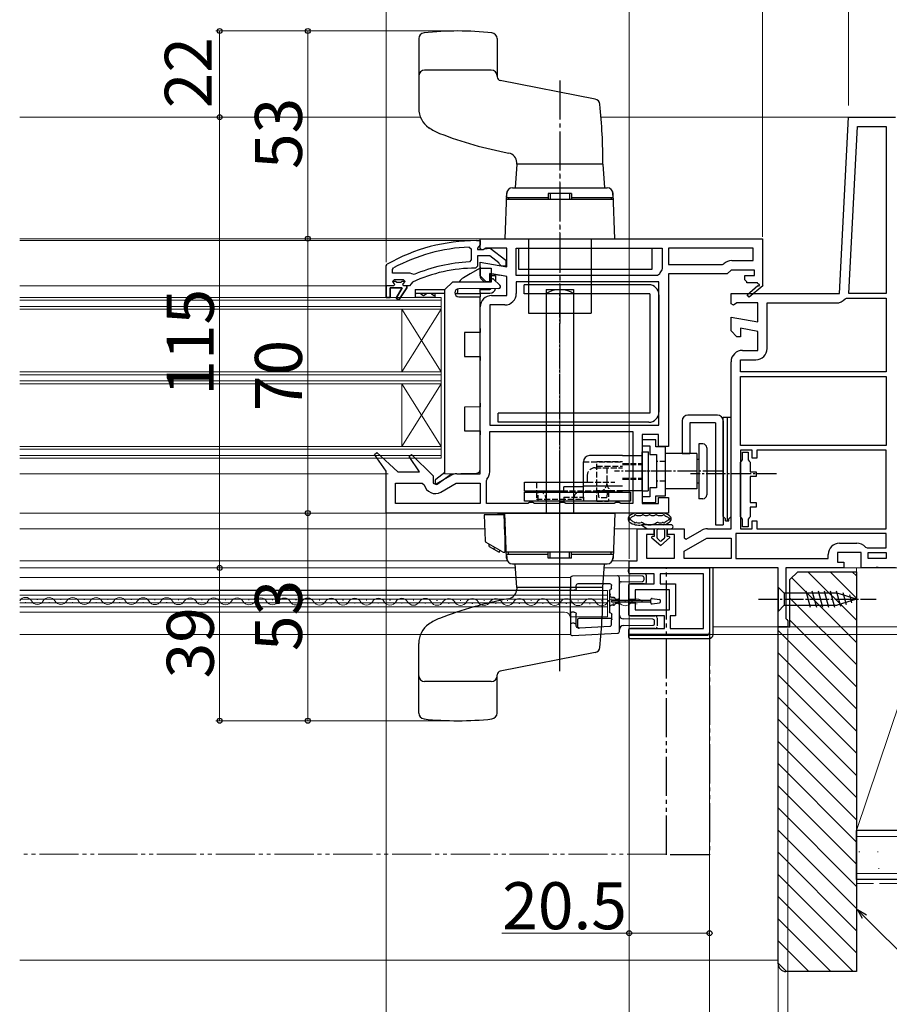
# Model space of a CAD drawing. Extents: x 0 to 1050, y 0 to 1581.
# Drawn here: x 526 to 748, y 137 to 388 of the extents above; entities that cross this region are included whole.
import ezdxf

# ---------------------------------------------------------------- set-up
doc = ezdxf.new("R2010")
doc.units = 0
for name, pattern in [('YCENTER_1', [13, 10, -1, 1, -1]), ('YDIVIDE_1', [15, 10, -1, 1, -1, 1, -1]), ('YHIDDEN_1', [4, 3, -1])]:
    doc.linetypes.add(name, pattern=pattern)
for name, color, linetype, lineweight in [('YKK_11', 7, 'CONTINUOUS', 30), ('YKK_12', 2, 'CONTINUOUS', 13), ('YKK_13', 4, 'CONTINUOUS', 30), ('YKK_D', 6, 'CONTINUOUS', 13), ('YSS_K', 3, 'CONTINUOUS', 13), ('YSS_KE', 3, 'CONTINUOUS', 30)]:
    doc.layers.add(name, color=color, linetype=linetype, lineweight=lineweight)
doc.styles.add('text-b', font='txt', dxfattribs={"bigfont": 'extfont2.shx'})

msp = doc.modelspace()

# ---------------------------------------------------------------- linework, layer by layer
at = {"layer": 'YKK_11', "linetype": 'ByBlock', "lineweight": -2, "ltscale": 0.5}
for p, q in [((735.64, 318), (738, 363)), ((738, 363), (750, 363)), ((738.04, 318), (740.28, 360.6)), ((740.28, 360.6), (747.6, 360.6)), ((747.6, 360.6), (747.6, 318)), ((644, 332), (716, 332)), ((644, 330.5), (644, 332)), ((716, 332), (716, 320.14)), ((641.18, 329.87), (641.7, 329.37)), ((641.7, 329.37), (641.7, 326.57)), ((643, 331.5), (644, 331.5)), ((643.57, 329.91), (643.3, 329.61)), ((643.3, 329.61), (643.3, 329.2)), ((643.3, 329.2), (644.7, 329.2)), ((644, 330.4), (643.57, 329.91)), ((644, 331.5), (644, 330.4)), ((644, 329.6), (644, 330.5)), ((644.3, 329.14), (644, 329.6)), ((644.77, 329.18), (644.3, 329.14)), ((644.7, 329.2), (645.1, 329.4)), ((645.45, 329.6), (644.77, 329.18)), ((645.1, 329.4), (646.52, 329.59)), ((650.8, 329.6), (645.45, 329.6)), ((646.52, 329.59), (650.5, 326.48)), ((650.8, 324.79), (650.8, 329.6)), ((653.2, 329.6), (690.4, 329.6)), ((653.2, 322.6), (653.2, 329.6)), ((690.4, 329.6), (690.4, 324.37)), ((713.6, 329.6), (692, 329.6)), ((692, 329.6), (692, 325.4)), ((713.6, 326.4), (713.6, 329.6)), ((646.46, 327.6), (643.3, 327.6)), ((643.3, 327.6), (643.3, 325)), ((648.71, 325.85), (646.46, 327.6)), ((620, 325.05), (620.26, 325.49)), ((620, 320), (620, 325.05)), ((621.6, 324.11), (621.86, 324.55)), ((621.6, 323.2), (621.6, 324.11)), ((641.7, 326.57), (641.22, 326.07)), ((643.3, 325), (642.81, 324.5)), ((644, 322.5), (644, 325.99)), ((644, 325.99), (650.8, 324.79)), ((648.9, 325.48), (648.71, 325.85)), ((649.4, 325), (648.9, 325.48)), ((650.5, 325), (649.4, 325)), ((650.5, 326.48), (650.5, 325)), ((690.4, 324.37), (690.3, 324.07)), ((692, 325.4), (705.8, 325.4)), ((705.8, 325.4), (706.16, 325.55)), ((708.21, 326.4), (713.6, 326.4)), ((626.11, 323.2), (621.6, 323.2)), ((621.6, 321.1), (622.1, 321.6)), ((622.1, 321.6), (624.3, 321.6)), ((624.3, 321.6), (624.8, 321.1)), ((626.51, 323.01), (626.11, 323.2)), ((627.1, 322.86), (626.51, 323.01)), ((645.5, 321), (644, 322.5)), ((646.4, 323.14), (648.99, 322.68)), ((650.8, 322.36), (646.4, 323.13)), ((646.4, 323.13), (646.4, 321)), ((646.99, 323.03), (646.4, 322.54)), ((650.8, 317.5), (650.8, 322.36)), ((689.26, 322.6), (653.2, 322.6)), ((689.74, 322.96), (689.26, 322.6)), ((707, 323), (692, 323)), ((692, 323), (692, 279)), ((708, 324), (707, 323)), ((714, 324), (708, 324)), ((711.5, 321.5), (711.5, 322.6)), ((711.5, 322.6), (714, 322.6)), ((714, 322.6), (714, 324)), ((620, 317), (620, 320)), ((624.1, 319.5), (621, 319.5)), ((621, 319.5), (621, 317)), ((622.41, 321.1), (621.6, 321.1)), ((622.71, 320.84), (622.41, 321.1)), ((622.54, 316.79), (624.1, 319.5)), ((623.7, 320.84), (622.71, 320.84)), ((625.3, 319.5), (623.22, 316.37)), ((624, 321.1), (623.7, 320.84)), ((624.8, 321.1), (624, 321.1)), ((625.9, 320), (625.3, 320)), ((625.3, 320), (625.3, 319.5)), ((626.4, 320.49), (625.9, 320)), ((626.69, 320.93), (626.4, 320.49)), ((646.4, 321), (645.5, 321)), ((689.6, 321), (653.2, 321)), ((653.2, 321), (653.2, 318)), ((689.6, 284.4), (689.6, 321)), ((712, 321), (711.5, 321.5)), ((712, 320.7), (712, 321)), ((714.75, 320.7), (712, 320.7)), ((712.14, 317.71), (714.86, 320.02)), ((716.08, 320), (712.66, 317.1)), ((714.93, 320.4), (714.75, 320.7)), ((716, 320.14), (716.08, 320)), ((621, 317), (620, 317)), ((623.22, 316.37), (622.54, 316.79)), ((646.9, 317.5), (650.8, 317.5)), ((708, 315.38), (708, 318)), ((708, 318), (735.64, 318)), ((712.66, 317.1), (712.14, 317.71)), ((737.08, 316.62), (737.46, 316.8)), ((737.46, 316.8), (747.6, 316.8)), ((747.6, 318), (738.04, 318)), ((747.6, 316.8), (747.6, 298)), ((644, 272), (644, 314.6)), ((650.3, 315.1), (646.4, 315.1)), ((646.4, 315.1), (646.4, 284.4)), ((708.58, 315.06), (708, 315.38)), ((709.44, 315.6), (708.58, 315.06)), ((714.8, 315.6), (709.44, 315.6)), ((714.8, 310.79), (714.8, 315.6)), ((717.2, 304), (717.2, 315.6)), ((717.2, 315.6), (734.87, 315.6)), ((708, 308.5), (708, 311.99)), ((708, 311.99), (714.8, 310.79)), ((714.8, 308.36), (710.4, 309.13)), ((710.4, 309.13), (710.4, 307)), ((709.5, 307), (708, 308.5)), ((710.4, 307), (709.5, 307)), ((714.8, 303.5), (714.8, 308.36)), ((710.9, 303.5), (714.8, 303.5)), ((708, 258), (708, 300.6)), ((710.4, 298), (710.4, 301.1)), ((710.4, 301.1), (714.3, 301.1)), ((747.6, 298), (710.4, 298)), ((710.4, 296.8), (747.6, 296.8)), ((710.4, 279.2), (710.4, 296.8)), ((747.6, 296.8), (747.6, 279.2)), ((646.4, 284.4), (689.6, 284.4)), ((646.4, 282.8), (682.9, 282.8)), ((646.4, 272.5), (646.4, 282.8)), ((682.9, 282.8), (682.9, 264.4)), ((689.5, 282), (685.3, 282)), ((685.3, 282), (685.3, 264.4)), ((689.5, 279), (689.5, 282)), ((692, 279), (689.5, 279)), ((747.6, 279.2), (710.4, 279.2)), ((617.05, 276.91), (617.64, 277.43)), ((620, 272.71), (617.05, 276.91)), ((617.64, 277.43), (623, 272.5)), ((625.85, 276.41), (626.45, 276.92)), ((628.47, 272.5), (625.85, 276.41)), ((626.45, 276.92), (632, 271.52)), ((713.4, 278), (710.4, 278)), ((710.4, 278), (710.4, 258)), ((710.9, 275.55), (710.9, 277.5)), ((710.9, 277.5), (712.4, 277.5)), ((712.4, 277.5), (712.4, 275.55)), ((713.4, 276), (713.4, 278)), ((747.6, 278), (714.6, 278)), ((714.6, 278), (714.6, 276)), ((747.6, 258), (747.6, 278)), ((710.4, 274.96), (710.65, 275.25)), ((710.4, 261.04), (710.4, 274.96)), ((710.65, 275.25), (710.9, 275.55)), ((712.4, 275.55), (712.65, 275.25)), ((712.65, 275.25), (712.9, 274.96)), ((712.9, 274.96), (712.9, 272.5)), ((714.6, 276), (713.4, 276)), ((620, 262), (620, 272.71)), ((623, 272.5), (628.47, 272.5)), ((632, 271.52), (632, 269.66)), ((632.57, 269.33), (636.53, 271.61)), ((637.98, 272), (644, 272)), ((712.9, 272.5), (714.4, 272.5)), ((714.4, 272.5), (714.4, 271.3)), ((622.4, 264.4), (622.4, 269.6)), ((622.4, 269.6), (629.19, 269.6)), ((629.19, 269.6), (629.68, 269.21)), ((632, 269.66), (632.57, 269.33)), ((633.95, 267.36), (637.84, 269.6)), ((637.84, 269.6), (644, 269.6)), ((644, 269.6), (644, 264.4)), ((645.6, 270.31), (645.72, 270.63)), ((645.6, 264.4), (645.6, 270.31)), ((714.4, 271.3), (712.9, 271.3)), ((712.9, 271.3), (712.9, 264.7)), ((644, 264.4), (622.4, 264.4)), ((656.14, 264.4), (645.6, 264.4)), ((656.57, 264.65), (656.14, 264.4)), ((657.44, 264.65), (656.57, 264.65)), ((657.87, 264.4), (657.44, 264.65)), ((664.14, 264.4), (657.87, 264.4)), ((664.57, 264.65), (664.14, 264.4)), ((665.44, 264.65), (664.57, 264.65)), ((665.87, 264.4), (665.44, 264.65)), ((678.14, 264.4), (665.87, 264.4)), ((678.57, 264.65), (678.14, 264.4)), ((679.44, 264.65), (678.57, 264.65)), ((679.87, 264.4), (679.44, 264.65)), ((682.9, 264.4), (679.87, 264.4)), ((685.3, 264.4), (689.5, 264.4)), ((689.5, 264.4), (689.5, 266)), ((689.5, 266), (692, 266)), ((692, 266), (692, 262)), ((712.9, 264.7), (714.4, 264.7)), ((714.4, 264.7), (714.4, 263.5)), ((692, 262), (620, 262)), ((714.4, 263.5), (712.9, 263.5)), ((712.9, 263.5), (712.9, 261.04)), ((710.65, 260.75), (710.4, 261.04)), ((710.9, 260.45), (710.65, 260.75)), ((710.9, 258.5), (710.9, 260.45)), ((712.65, 260.75), (712.4, 260.45)), ((712.4, 260.45), (712.4, 258.5)), ((712.9, 261.04), (712.65, 260.75)), ((713.4, 258), (713.4, 260)), ((713.4, 260), (714.6, 260)), ((714.6, 260), (714.6, 258)), ((684, 249.8), (684, 258)), ((684, 258), (688.3, 258)), ((688.3, 256.5), (686.4, 256.5)), ((686.4, 256.5), (686.4, 250.5)), ((688.3, 258), (688.3, 256.5)), ((691.8, 256.5), (691.8, 258)), ((691.8, 258), (696, 258)), ((693.6, 256.5), (691.8, 256.5)), ((693.6, 250.5), (693.6, 256.5)), ((696, 258), (696, 255.65)), ((696.57, 255.33), (700.52, 257.61)), ((701.97, 258), (708, 258)), ((747.6, 256.8), (709.2, 256.8)), ((709.2, 256.8), (709.2, 250.4)), ((710.4, 258), (713.4, 258)), ((712.4, 258.5), (710.9, 258.5)), ((714.6, 258), (747.6, 258)), ((747.6, 253.1), (747.6, 256.8)), ((696, 255.65), (696.57, 255.33)), ((696, 252.23), (701.84, 255.6)), ((701.84, 255.6), (708, 255.6)), ((708, 255.6), (708, 250.4)), ((735.7, 254.3), (740.1, 254.3)), ((696, 250.4), (696, 252.23)), ((732.8, 250.4), (732.8, 251.4)), ((741.2, 251.9), (735.2, 251.9)), ((735.2, 251.9), (735.2, 249.5)), ((741.2, 248), (741.2, 251.9)), ((742.31, 253.28), (742.69, 253.1)), ((742.69, 253.1), (747.6, 253.1)), ((743, 251.9), (747.6, 251.9)), ((743, 250.4), (743, 251.9)), ((747.6, 251.9), (747.6, 250.4)), ((682, 248), (682, 249.8)), ((682, 249.8), (684, 249.8)), ((686.4, 250.5), (693.6, 250.5)), ((708, 250.4), (696, 250.4)), ((709.2, 250.4), (732.8, 250.4)), ((735.2, 249.5), (736.8, 249.5)), ((736.8, 249.5), (736.8, 248)), ((747.6, 250.4), (743, 250.4)), ((720, 248), (682, 248)), ((682, 248), (702.5, 248)), ((682, 246.5), (682, 248)), ((688.4, 246.5), (682, 246.5)), ((688.4, 243.9), (688.4, 246.5)), ((701, 246.5), (689.9, 246.5)), ((689.9, 246.5), (689.9, 243.9)), ((701, 232.5), (701, 246.5)), ((702.5, 248), (702.5, 231)), ((720, 233), (720, 248)), ((736.8, 248), (722, 248)), ((722, 248), (722, 235.09)), ((744.84, 248), (741.2, 248)), ((745.03, 248.12), (744.84, 248)), ((745.57, 248.12), (745.03, 248.12)), ((745.76, 248), (745.57, 248.12)), ((750, 248), (745.76, 248)), ((682, 239.95), (682, 243.9)), ((682, 243.9), (688.4, 243.9)), ((689.9, 243.9), (693.8, 243.9)), ((693.8, 243.9), (693.8, 235.8)), ((692.3, 242.4), (683.5, 242.4)), ((683.5, 242.4), (683.5, 239.95)), ((692.3, 237.3), (692.3, 242.4)), ((683.5, 239.95), (682, 239.95)), ((682, 235.8), (682, 239.05)), ((682, 239.05), (683.5, 239.05)), ((683.5, 239.05), (683.5, 237.3)), ((683.5, 237.3), (692.3, 237.3)), ((691, 235.8), (682, 235.8)), ((691, 232.5), (691, 235.8)), ((693.8, 235.8), (692.5, 235.8)), ((692.5, 235.8), (692.5, 232.5)), ((722, 235.09), (722.25, 234.8)), ((722.25, 234.8), (722.5, 234.5)), ((722.5, 234.5), (722.5, 233)), ((682, 231), (682, 232.5)), ((682, 232.5), (691, 232.5)), ((692.5, 232.5), (701, 232.5)), ((722.5, 233), (720, 233)), ((702.5, 231), (682, 231))]:
    msp.add_line(p, q, dxfattribs=at)
at = {"layer": 'YKK_11'}
for p, q in [((644, 324.8), (644, 322.21)), ((646.4, 321), (646.4, 323.14)), ((650.39, 322.43), (646.99, 323.03))]:
    msp.add_line(p, q, dxfattribs=at)
at = {"layer": 'YKK_11', "ltscale": 0.5}
for p, q in [((644, 322.21), (644.15, 321.86)), ((644.15, 321.86), (645, 321)), ((645, 321), (646.4, 321))]:
    msp.add_line(p, q, dxfattribs=at)
at = {"layer": 'YKK_11', "linetype": 'ByBlock', "lineweight": 30, "ltscale": 0.5}
for p, q in [((620, 320), (620, 317)), ((621.9, 320), (620, 320)), ((621, 317), (621, 319.5)), ((621, 319.5), (624.1, 319.5)), ((622.41, 321.1), (621.6, 321.1)), ((621.6, 321.1), (621.98, 320.6)), ((622.2, 320.3), (621.9, 320)), ((621.98, 320.6), (622.2, 320.3)), ((622.71, 320.84), (622.41, 321.1)), ((624.1, 319.5), (622.54, 316.79)), ((623.7, 320.84), (622.71, 320.84)), ((623.22, 316.37), (625.3, 319.5)), ((624, 321.1), (623.7, 320.84)), ((624.8, 321.1), (624, 321.1)), ((624.2, 320.3), (624.43, 320.6)), ((624.5, 320), (624.2, 320.3)), ((624.43, 320.6), (624.8, 321.08)), ((625.3, 320), (624.5, 320)), ((624.8, 321.08), (624.8, 321.1)), ((625.3, 319.5), (625.3, 320)), ((620, 317), (621, 317)), ((622.54, 316.79), (623.22, 316.37))]:
    msp.add_line(p, q, dxfattribs=at)
at = {"layer": 'YKK_11', "linetype": 'ByBlock', "lineweight": -2, "ltscale": 0.5}
for centre, radius, start, end in [((643, 285.5), 46, 90, 119.6372), ((643, 285.5), 44.4, 92.3499, 118.4298), ((643, 285.5), 39, 90.2901, 114.7198), ((643, 285.5), 40.6, 92.5101, 113.062), ((708.21, 323.5), 2.9, 90, 135.0991), ((693, 322), 3.4, 142.6299, 163.6173), ((715.05, 320.18), 0.25, 220.357, 120), ((646.9, 314.6), 2.9, 90, 180), ((650.3, 318), 2.9, 270, 360), ((734.87, 318.5), 2.9, 270, 319.6798), ((714.3, 304), 2.9, 270, 360), ((710.9, 300.6), 2.9, 90, 180), ((637.98, 269.1), 2.9, 90, 120), ((643.5, 272.5), 2.9, 319.8808, 0), ((632.5, 269.87), 2.9, 193.0206, 300), ((701.97, 255.1), 2.9, 90, 120), ((735.7, 251.4), 2.9, 90, 180), ((740.1, 251.4), 2.9, 40.361, 90)]:
    msp.add_arc(centre, radius, start, end, dxfattribs=at)
at = {"layer": 'YKK_12'}
for p, q in [((628.74, 363), (526.5, 363)), ((738.95, 363), (674.82, 363)), ((526.5, 332), (646.85, 332)), ((526.5, 331.5), (643, 331.5)), ((526.5, 320), (620, 320)), ((624, 298), (624, 314)), ((634, 298), (624, 314)), ((634, 314), (624, 298)), ((624, 279), (624, 295)), ((634, 279), (624, 295)), ((634, 295), (624, 279)), ((526.5, 272), (620.5, 272)), ((526.5, 262), (646.85, 262)), ((645.15, 258), (526.5, 258)), ((692.8, 258), (678.17, 258)), ((650.91, 249.8), (526.5, 249.8)), ((682.5, 249.8), (677.7, 249.8)), ((652.96, 248), (526.5, 248)), ((682.5, 248), (675.66, 248)), ((742.2, 248), (736.3, 248)), ((745.76, 248), (744.84, 248)), ((526.5, 245.53), (667, 245.53)), ((667, 245.53), (667, 231.03)), ((526.5, 242.33), (667, 242.33)), ((676.5, 242.23), (526.5, 242.23)), ((676.5, 235.53), (676.5, 242.23)), ((526.5, 241.03), (676.5, 241.03)), ((526.5, 239.98), (676.5, 239.98)), ((526.5, 239.08), (676.5, 239.08)), ((527.87, 239.21), (528.07, 239.21)), ((530.87, 239.97), (531.07, 239.96)), ((533.87, 239.2), (534.07, 239.2)), ((536.87, 239.95), (537.07, 239.95)), ((539.87, 239.18), (540.07, 239.18)), ((542.87, 239.94), (543.07, 239.94)), ((545.87, 239.17), (546.07, 239.17)), ((548.87, 239.92), (549.07, 239.92)), ((551.87, 239.15), (552.07, 239.15)), ((554.87, 239.91), (555.07, 239.91)), ((557.87, 239.14), (558.07, 239.14)), ((560.87, 239.89), (561.07, 239.89)), ((563.87, 239.13), (564.07, 239.13)), ((566.87, 239.88), (567.07, 239.88)), ((569.87, 239.11), (570.07, 239.11)), ((572.87, 239.86), (573.07, 239.86)), ((575.87, 239.1), (576.07, 239.1)), ((578.87, 239.85), (579.07, 239.85)), ((581.87, 239.08), (582.07, 239.08)), ((584.87, 239.84), (585.07, 239.83)), ((587.87, 239.07), (588.07, 239.07)), ((590.87, 239.82), (591.07, 239.82)), ((593.87, 239.05), (594.07, 239.05)), ((596.87, 239.81), (597.07, 239.81)), ((599.87, 239.04), (600.07, 239.04)), ((602.87, 239.79), (603.07, 239.79)), ((605.87, 239.02), (606.07, 239.02)), ((608.87, 239.78), (609.07, 239.78)), ((611.87, 239.01), (612.07, 239.01)), ((614.87, 239.76), (615.07, 239.76)), ((617.87, 239), (618.07, 239)), ((620.87, 239.75), (621.07, 239.75)), ((623.87, 238.98), (624.07, 238.98)), ((626.87, 239.73), (627.07, 239.73)), ((629.87, 238.97), (630.07, 238.97)), ((632.87, 239.72), (633.07, 239.72)), ((635.87, 238.95), (636.07, 238.95)), ((638.87, 239.71), (639.07, 239.71)), ((641.87, 238.94), (642.07, 238.94)), ((644.87, 239.69), (645.07, 239.69)), ((647.87, 238.92), (648.07, 238.92)), ((650.87, 239.68), (651.07, 239.68)), ((653.87, 238.91), (654.07, 238.91)), ((656.87, 239.66), (657.07, 239.66)), ((659.87, 238.9), (660.07, 238.89)), ((662.87, 239.65), (663.07, 239.65)), ((665.87, 238.88), (666.07, 238.88)), ((668.87, 239.63), (669.07, 239.63)), ((671.87, 238.87), (672.07, 238.87)), ((674.87, 239.62), (675.07, 239.62)), ((677.87, 238.85), (678.07, 238.85)), ((680.87, 239.6), (681.07, 239.6)), ((683.87, 238.84), (684.07, 238.84)), ((526.5, 238.03), (676.5, 238.03)), ((526.5, 236.73), (665.5, 236.73)), ((666.97, 235.53), (676.5, 235.53)), ((703.4, 233), (720.5, 233)), ((526.5, 231.03), (667, 231.03))]:
    msp.add_line(p, q, dxfattribs=at)
at = {"layer": 'YKK_12', "linetype": 'YCENTER_1'}
for p, q in [((664.31, 232.63), (664.31, 355.45)), ((664.31, 333.31), (664.31, 321.16))]:
    msp.add_line(p, q, dxfattribs=at)
at = {"layer": 'YKK_12', "ltscale": 0.5}
for p, q in [((634, 317), (526.5, 317)), ((634, 295), (634, 317)), ((634, 276), (634, 317)), ((634, 316.3), (526.5, 316.3)), ((634, 314.7), (526.5, 314.7)), ((634, 314), (526.5, 314)), ((634, 298), (526.5, 298)), ((634, 297.3), (526.5, 297.3)), ((634, 295.7), (526.5, 295.7)), ((634, 295), (526.5, 295)), ((634, 279), (526.5, 279)), ((634, 278.3), (526.5, 278.3)), ((634, 276.7), (526.5, 276.7)), ((634, 276), (526.5, 276))]:
    msp.add_line(p, q, dxfattribs=at)
at = {"layer": 'YKK_12', "linetype": 'YDIVIDE_1'}
msp.add_line((691.5, 175), (526.5, 175), dxfattribs=at)
at = {"layer": 'YKK_12'}
for centre, radius, start, end in [((527.97, 238.75), 1.72, 29.0647, 150.6596), ((530.97, 240.42), 1.72, 209.0647, 330.6596), ((533.97, 238.74), 1.72, 29.0647, 150.6596), ((536.97, 240.41), 1.72, 209.0647, 330.6596), ((539.97, 238.73), 1.72, 29.0647, 150.6596), ((542.97, 240.39), 1.72, 209.0647, 330.6596), ((545.97, 238.71), 1.72, 29.0647, 150.6596), ((548.97, 240.38), 1.72, 209.0647, 330.6596), ((551.97, 238.7), 1.72, 29.0647, 150.6596), ((554.97, 240.37), 1.72, 209.0647, 330.6596), ((557.97, 238.68), 1.72, 29.0647, 150.6596), ((560.97, 240.35), 1.72, 209.0647, 330.6596), ((563.97, 238.67), 1.72, 29.0647, 150.6596), ((566.97, 240.34), 1.72, 209.0647, 330.6596), ((569.97, 238.65), 1.72, 29.0647, 150.6596), ((572.97, 240.32), 1.72, 209.0647, 330.6596), ((575.97, 238.64), 1.72, 29.0647, 150.6596), ((578.97, 240.31), 1.72, 209.0647, 330.6596), ((581.97, 238.62), 1.72, 29.0647, 150.6596), ((584.97, 240.29), 1.72, 209.0647, 330.6596), ((587.97, 238.61), 1.72, 29.0647, 150.6596), ((590.97, 240.28), 1.72, 209.0647, 330.6596), ((593.97, 238.6), 1.72, 29.0647, 150.6596), ((596.97, 240.26), 1.72, 209.0647, 330.6596), ((599.97, 238.58), 1.72, 29.0647, 150.6596), ((602.97, 240.25), 1.72, 209.0647, 330.6596), ((605.97, 238.57), 1.72, 29.0647, 150.6596), ((608.97, 240.24), 1.72, 209.0647, 330.6596), ((611.97, 238.55), 1.72, 29.0647, 150.6596), ((614.97, 240.22), 1.72, 209.0647, 330.6596), ((617.97, 238.54), 1.72, 29.0647, 150.6596), ((620.97, 240.21), 1.72, 209.0647, 330.6596), ((623.97, 238.52), 1.72, 29.0647, 150.6596), ((626.97, 240.19), 1.72, 209.0647, 330.6596), ((629.97, 238.51), 1.72, 29.0647, 150.6596), ((632.97, 240.18), 1.72, 209.0647, 330.6596), ((635.97, 238.49), 1.72, 29.0647, 150.6596), ((638.97, 240.16), 1.72, 209.0647, 330.6596), ((641.97, 238.48), 1.72, 29.0647, 150.6596), ((644.97, 240.15), 1.72, 209.0647, 330.6596), ((647.97, 238.47), 1.72, 29.0647, 150.6596), ((650.97, 240.13), 1.72, 209.0647, 330.6596), ((653.97, 238.45), 1.72, 29.0647, 150.6596), ((656.97, 240.12), 1.72, 209.0647, 330.6596), ((659.97, 238.44), 1.72, 29.0647, 150.6596), ((662.97, 240.11), 1.72, 209.0647, 330.6596), ((665.97, 238.42), 1.72, 29.0647, 150.6596), ((668.97, 240.09), 1.72, 209.0647, 330.6596), ((671.97, 238.41), 1.72, 29.0647, 150.6596), ((674.97, 240.08), 1.72, 209.0647, 330.6596), ((677.97, 238.39), 1.72, 29.0647, 150.6596), ((680.97, 240.06), 1.72, 209.0647, 330.6596), ((683.97, 238.38), 1.72, 29.0647, 150.6596), ((665.5, 235.23), 1.5, 0, 90)]:
    msp.add_arc(centre, radius, start, end, dxfattribs=at)
at = {"layer": 'YKK_13', "ltscale": 0.5}
for p, q in [((628.31, 383.04), (628.31, 365.25)), ((648.31, 383.04), (648.31, 373.32)), ((646.81, 375), (629.81, 375)), ((673.32, 367.61), (649.11, 372.34)), ((653.31, 351), (652.89, 345)), ((653.31, 351), (653.31, 351.4)), ((675.31, 351), (653.31, 351)), ((675.31, 351), (653.31, 351)), ((675.31, 351), (675.72, 345)), ((652.21, 345), (676.4, 345)), ((652.24, 345), (676.37, 345)), ((650.71, 343.55), (650.31, 332)), ((677.96, 342), (650.65, 342)), ((650.71, 342.5), (650.74, 343.55)), ((650.71, 342.5), (661.31, 342.5)), ((651.21, 342.5), (651.21, 342)), ((661.31, 342), (651.21, 342)), ((667.31, 343.5), (661.31, 343.5)), ((661.31, 343.5), (661.31, 342)), ((661.31, 343), (661.31, 342)), ((661.81, 343.5), (661.81, 342)), ((666.81, 343.5), (666.81, 342)), ((667.31, 343.5), (667.31, 342)), ((667.31, 343), (667.31, 342)), ((667.31, 342.5), (677.91, 342.5)), ((677.41, 342), (667.31, 342)), ((677.41, 342.5), (677.41, 342)), ((677.91, 342.5), (677.87, 343.55)), ((678.31, 332), (677.9, 343.55)), ((650.31, 332), (678.31, 332)), ((656.31, 332), (656.31, 313)), ((672.31, 332), (672.31, 313)), ((656.31, 313), (672.31, 313)), ((704.5, 287), (697, 287)), ((695.5, 285.5), (695.5, 277.1)), ((704, 285), (697.5, 285)), ((697.5, 285), (697.5, 277.1)), ((704, 285), (704, 259)), ((706, 285.5), (706, 259)), ((699.8, 279.65), (699.8, 265.65)), ((699.8, 279.65), (699.8, 265.65)), ((700.8, 279.65), (699.8, 279.65)), ((680.31, 276.65), (671.91, 276.65)), ((680.31, 276.65), (685.31, 276.65)), ((685.31, 267.65), (685.31, 277.65)), ((685.31, 277.65), (686.91, 277.65)), ((686.91, 267.65), (686.91, 277.65)), ((699.3, 277.15), (691.3, 277.15)), ((697.5, 277.1), (695.5, 277.1)), ((699.3, 277.15), (699.3, 268.15)), ((701.8, 278.65), (701.8, 266.65)), ((670.31, 267.35), (670.31, 275.05)), ((699.8, 275.65), (699.3, 275.65)), ((655.31, 269.85), (670.31, 269.85)), ((655.31, 267.55), (655.31, 269.85)), ((670.31, 268.95), (680.31, 268.95)), ((699.8, 269.65), (699.3, 269.65)), ((665.31, 267.55), (655.31, 267.55)), ((655.31, 265.05), (655.31, 267.35)), ((655.31, 267.35), (682.31, 267.35)), ((658.31, 267.55), (658.31, 267.35)), ((670.31, 268.65), (665.31, 268.65)), ((665.31, 267.35), (665.31, 268.65)), ((670.31, 267.35), (670.31, 268.65)), ((670.31, 267.35), (670.31, 267.55)), ((680.31, 267.35), (670.31, 267.35)), ((680.31, 267.35), (670.31, 267.35)), ((685.31, 267.65), (680.31, 267.65)), ((682.31, 267.35), (682.31, 265.05)), ((685.28, 267.65), (686.88, 267.65)), ((699.3, 268.15), (691.3, 268.15)), ((682.31, 265.05), (655.31, 265.05)), ((700.8, 265.65), (699.8, 265.65)), ((704, 259), (706, 259)), ((720, 243.1), (720, 236.9)), ((720, 243.1), (721.55, 241.55)), ((735.08, 241.55), (721.55, 241.55)), ((721.55, 241.55), (721.55, 238.45)), ((728.29, 237.9), (727.17, 242.1)), ((729.85, 237.9), (728.72, 242.1)), ((731.4, 237.9), (730.27, 242.1)), ((732.95, 237.9), (731.83, 242.1)), ((734.51, 237.9), (733.38, 242.1)), ((735.99, 238.16), (734.93, 242.1)), ((740, 240), (735.08, 241.55)), ((737.42, 238.61), (736.61, 241.65)), ((740, 240), (735.08, 238.45)), ((738.85, 239.06), (738.3, 241.11)), ((720, 236.9), (721.55, 238.45)), ((721.55, 238.45), (735.08, 238.45))]:
    msp.add_line(p, q, dxfattribs=at)
at = {"layer": 'YKK_13', "linetype": 'YCENTER_1'}
msp.add_line((664.31, 372.37), (664.31, 310), dxfattribs=at)
at = {"layer": 'YKK_13'}
for p, q in [((653.81, 324.1), (653.81, 329.6)), ((653.81, 329.6), (687.81, 329.6)), ((687.81, 329.6), (687.81, 324.1)), ((644, 324.5), (641.4, 323)), ((644, 324.5), (646.8, 324.5)), ((646.8, 324.5), (646.8, 321)), ((687.81, 324.1), (653.81, 324.1)), ((641.4, 323), (639.7, 322.02)), ((647.41, 321.71), (649.01, 320.16)), ((647.9, 322.56), (647.9, 321.24)), ((637, 321), (635, 319)), ((637, 321), (646.9, 321)), ((638.2, 319.17), (638.2, 318.3)), ((648.67, 319.3), (638.49, 319.21)), ((644, 318.3), (644, 319.26)), ((646.9, 321), (646.9, 321.5)), ((627.4, 319.06), (635, 319.06)), ((627.4, 319.06), (627.4, 318.06)), ((627.4, 318.06), (635, 318.06)), ((627.4, 318.06), (627.4, 317.06)), ((627.4, 317.06), (632.4, 317.06)), ((627.4, 317.06), (632.4, 317.06)), ((632.4, 318.06), (632.4, 317.06)), ((635, 272), (635, 319)), ((637.5, 318.21), (637.5, 318.2)), ((637.52, 318), (644, 318)), ((638.2, 318), (638.2, 318.3)), ((638.49, 317.2), (644, 317.15)), ((644, 319.06), (646.4, 319.06)), ((644, 318.3), (644, 318)), ((644, 318.06), (646.4, 318.06)), ((644, 318), (644, 317.7)), ((644, 317.7), (644, 317.15)), ((644, 309.06), (644, 317.15)), ((687.3, 317.95), (655.2, 317.95)), ((660.81, 319), (660.81, 262)), ((660.81, 319), (667.81, 319)), ((667.81, 319), (667.81, 262)), ((644, 309.06), (644, 308.06)), ((644, 308.06), (640, 308.03)), ((640, 308.03), (640, 301.98)), ((640, 301.98), (644, 301.95)), ((644, 301.95), (644, 300.95)), ((644, 290.06), (644, 300.95)), ((644, 289.06), (640, 289.03)), ((640, 289.03), (640, 282.98)), ((644, 290.06), (644, 289.06)), ((687.3, 287.45), (648.6, 287.45)), ((706, 261.1), (706, 286.5)), ((706, 286.5), (707, 286.5)), ((707, 286.5), (708, 286.5)), ((707, 286.5), (707, 260)), ((707, 286.5), (707, 260)), ((707, 286.5), (707, 260)), ((708, 261.1), (708, 286.5)), ((640, 282.98), (644, 282.95)), ((644, 282.95), (644, 281.95)), ((644, 273.14), (644, 281.95)), ((664.31, 221.63), (664.31, 277)), ((635, 272.32), (632.63, 270.58)), ((632.98, 269.35), (636.65, 272.03)), ((635, 272), (643.02, 272.14)), ((632.5, 270.34), (632.5, 269.6)), ((645.03, 261.5), (645.26, 254.9)), ((650.13, 261.5), (645.03, 261.5)), ((648.51, 261.9), (648.51, 261.5)), ((648.51, 261.9), (650.11, 261.9)), ((650.31, 256.41), (650.11, 261.9)), ((650.31, 262), (678.31, 262)), ((650.71, 250.45), (650.31, 262)), ((660.81, 262), (667.81, 262)), ((678.31, 262), (677.9, 250.45)), ((683.71, 262), (690.69, 262)), ((683.99, 261.4), (684.99, 261.4)), ((686.05, 261.4), (686.67, 261.4)), ((687.73, 261.4), (688.35, 261.4)), ((689.41, 261.4), (690.41, 261.4)), ((692.7, 259), (685.15, 259)), ((685.15, 259), (686.6, 258)), ((706.6, 260.5), (706, 261.1)), ((706.6, 260), (706.6, 260.5)), ((706.6, 260), (707.4, 260)), ((707.4, 260.5), (708, 261.1)), ((707.4, 260), (707.4, 260.5)), ((650.31, 256.4), (650.31, 252)), ((650.5, 256.4), (650.31, 256.4)), ((686.6, 258), (688.4, 258)), ((688.4, 258), (688.4, 256)), ((689.1, 255.7), (689.1, 257.7)), ((689.4, 258), (690.7, 258)), ((691, 257.7), (691, 255.7)), ((691.7, 258), (692.7, 258)), ((691.7, 256), (691.7, 258)), ((649.69, 252.07), (645.51, 254.48)), ((646.25, 253.48), (646.25, 254.05)), ((687.77, 255.64), (690.05, 253.7)), ((688.4, 256), (687.9, 256)), ((689.86, 254.92), (689.21, 255.47)), ((690.05, 253.7), (692.33, 255.64)), ((690.89, 255.47), (690.24, 254.92)), ((692.2, 256), (691.7, 256)), ((646.25, 253.48), (648.85, 251.98)), ((647.55, 252.73), (647.67, 253.23)), ((648.85, 251.98), (649.1, 252.41)), ((649.94, 252), (650.01, 252)), ((650.01, 252), (650.31, 252)), ((677.96, 252), (650.65, 252)), ((650.71, 251.5), (650.74, 250.45)), ((650.71, 251.5), (661.31, 251.5)), ((651.21, 251.5), (651.21, 252)), ((661.31, 252), (651.21, 252)), ((661.31, 251), (661.31, 252)), ((661.31, 250.5), (661.31, 252)), ((661.81, 250.5), (661.81, 252)), ((666.81, 250.5), (666.81, 252)), ((667.31, 251), (667.31, 252)), ((667.31, 250.5), (667.31, 252)), ((677.41, 252), (667.31, 252)), ((667.31, 251.5), (677.91, 251.5)), ((677.41, 251.5), (677.41, 252)), ((677.91, 251.5), (677.87, 250.45)), ((652.21, 249), (676.4, 249)), ((652.24, 249), (676.37, 249)), ((653.31, 243), (652.89, 249)), ((667.31, 250.5), (661.31, 250.5)), ((675.31, 243), (675.72, 249)), ((681.8, 247), (681.8, 247.5)), ((703.4, 248), (682.3, 248)), ((685.9, 246.5), (682.3, 246.5)), ((702.6, 231.8), (702.6, 248)), ((703.4, 231), (703.4, 248)), ((667, 245.38), (667, 242.78)), ((679, 245.98), (667.5, 245.88)), ((669, 243.98), (677, 243.98)), ((679, 245.98), (679, 245.98)), ((685.3, 245.92), (679, 245.98)), ((679.5, 241.37), (679.5, 245.48)), ((680, 244.48), (685.3, 244.53)), ((685.9, 243.9), (682.3, 243.9)), ((685.8, 245.03), (685.8, 245.43)), ((686.4, 244.4), (686.4, 246)), ((675.31, 243), (653.31, 243)), ((653.31, 243), (653.31, 242.6)), ((675.31, 243), (653.31, 243)), ((667, 236.38), (667, 242.78)), ((667.5, 242.28), (667.87, 242.28)), ((667.87, 242.28), (668, 242.28)), ((668.5, 242.78), (668.5, 243.48)), ((677, 242.19), (677, 236.78)), ((677.13, 241.37), (677.09, 240.98)), ((677.5, 242.78), (677.5, 243.48)), ((679.5, 240.45), (679.5, 241.37)), ((681.8, 243.4), (681.8, 236.3)), ((677.5, 239.7), (677.5, 239.3)), ((687.5, 239.7), (677.5, 239.7)), ((677.5, 239.3), (687.5, 239.3)), ((677.52, 240.48), (677.59, 240.48)), ((677.59, 240.48), (677.59, 240.48)), ((678, 240.48), (677.59, 240.48)), ((678.5, 239.98), (678.5, 239.96)), ((679, 239.96), (678.5, 239.96)), ((678.5, 239.96), (678.5, 239.7)), ((678.5, 239.3), (678.5, 239)), ((678.5, 239), (678.5, 238.98)), ((678.5, 239), (679, 239)), ((679, 239.96), (679, 239.7)), ((679, 239.3), (679, 239)), ((679.5, 239.66), (679.5, 240.45)), ((679.5, 239.3), (679.5, 239.66)), ((679.5, 238.51), (679.5, 239.3)), ((687.5, 239.1), (687.5, 239.9)), ((687.85, 240.2), (689.75, 239.94)), ((687.85, 238.8), (689.75, 239.07)), ((690, 239.36), (690, 239.64)), ((667, 236.38), (667, 233.38)), ((667.96, 236.68), (667.3, 236.68)), ((668, 236.68), (667.96, 236.68)), ((668.5, 233.14), (668.5, 236.18)), ((677.59, 238.48), (677.52, 238.48)), ((677.57, 234.85), (677.57, 236.18)), ((678, 238.48), (677.59, 238.48)), ((677.59, 238.48), (677.59, 238.48)), ((679.5, 237.59), (679.5, 238.51)), ((679.5, 231.81), (679.5, 237.59)), ((667.87, 233.88), (667.5, 233.88)), ((667.96, 233.88), (667.87, 233.88)), ((668.93, 232.95), (668.93, 234.85)), ((669.23, 235.15), (677.27, 235.15)), ((677.5, 234.78), (677.57, 234.85)), ((677.5, 233.62), (677.5, 234.78)), ((688, 234.91), (680.49, 234.97)), ((682.3, 235.8), (688.6, 235.8)), ((688.5, 233.85), (688.5, 234.41)), ((689.1, 235.2), (689.1, 233.2)), ((667, 233.38), (667, 231.21)), ((667.53, 230.71), (679.03, 231.31)), ((669.03, 232.64), (669.25, 232.65)), ((669.25, 232.65), (669.31, 232.72)), ((669.31, 232.72), (677.03, 233.12)), ((680.49, 233.29), (688, 233.35)), ((681.8, 232), (681.8, 230.5)), ((688.6, 232.5), (682.3, 232.5)), ((628.31, 210.96), (628.31, 228.74)), ((681.8, 230.8), (701.6, 230.8)), ((682.3, 230), (702.4, 230)), ((673.32, 226.39), (649.11, 221.66)), ((646.81, 219), (629.81, 219)), ((648.31, 210.96), (648.31, 220.68))]:
    msp.add_line(p, q, dxfattribs=at)
at = {"layer": 'YKK_13', "linetype": 'YHIDDEN_1'}
msp.add_line((647.9, 322.56), (646.8, 322.56), dxfattribs=at)
at = {"layer": 'YKK_13', "linetype": 'ByBlock', "lineweight": -2}
for p in [(687, 320.25), (655.2, 318.65), (655.2, 317.95)]:
    msp.add_line(p, (655.2, 320.25), dxfattribs=at)
at = {"layer": 'YKK_13', "linetype": 'Continuous'}
for p, q in [((627.45, 317.84), (627.4, 317.82)), ((627.45, 318.06), (627.45, 317.84)), ((628.82, 318.06), (628.82, 317.84)), ((629.51, 317.44), (628.82, 317.84)), ((630.2, 317.84), (629.51, 317.44)), ((630.2, 318.06), (630.2, 317.84)), ((631.57, 318.06), (631.57, 317.84)), ((632.26, 317.44), (631.57, 317.84)), ((632.4, 317.53), (632.26, 317.44))]:
    msp.add_line(p, q, dxfattribs=at)
at = {"layer": 'YKK_13', "linetype": 'YCENTER_1', "ltscale": 0.5}
for p, q in [((664.31, 259.92), (664.31, 317.93)), ((692.5, 272.65), (678.22, 272.65)), ((705.81, 272.65), (683.81, 272.65)), ((719.61, 272), (697.61, 272)), ((715, 240), (745, 240))]:
    msp.add_line(p, q, dxfattribs=at)
at = {"layer": 'YKK_13', "linetype": 'ByBlock', "lineweight": -2, "ltscale": 0.5}
for p, q in [((687.3, 317.95), (687.3, 287.45)), ((689.6, 317.65), (689.6, 287.75)), ((648.6, 285.15), (648.6, 287.45)), ((687, 285.15), (648.6, 285.15)), ((688.8, 280.65), (685.3, 280.65)), ((685.3, 280.65), (685.3, 279.15)), ((685.3, 279.15), (687.3, 279.15)), ((687.3, 279.15), (687.3, 276.9)), ((688.8, 278.9), (688.8, 280.65)), ((691.3, 278.9), (688.8, 278.9)), ((691.3, 266.4), (691.3, 278.9)), ((687.3, 276.9), (689, 276.9)), ((689, 276.9), (689, 268.4)), ((689, 268.4), (687.3, 268.4)), ((687.3, 268.4), (687.3, 266.15)), ((688.8, 264.65), (688.8, 266.4)), ((688.8, 266.4), (691.3, 266.4)), ((687.3, 266.15), (685.3, 266.15)), ((685.3, 266.15), (685.3, 264.65)), ((685.3, 264.65), (688.8, 264.65))]:
    msp.add_line(p, q, dxfattribs=at)
at = {"layer": 'YKK_13', "linetype": 'YHIDDEN_1', "ltscale": 0.5}
for p, q in [((670.31, 275.05), (680.31, 275.05)), ((673.71, 275.15), (680.31, 275.15)), ((673.71, 265.05), (673.71, 275.15)), ((673.71, 273.95), (680.31, 273.95)), ((680.31, 274.65), (685.31, 274.65)), ((680.31, 274.4), (685.31, 274.4)), ((691.3, 275.15), (689, 275.15)), ((671.31, 271.55), (671.31, 269.85)), ((673.31, 273.55), (680.31, 273.55)), ((676.31, 273.55), (676.31, 269.55)), ((658.31, 269.85), (658.31, 267.55)), ((670.31, 267.55), (670.31, 269.85)), ((670.31, 269.85), (671.31, 269.85)), ((671.31, 269.85), (678.31, 269.85)), ((680.31, 270.9), (685.31, 270.9)), ((680.31, 270.65), (685.31, 270.65)), ((691.28, 270.15), (688.98, 270.15)), ((658.31, 267.35), (658.31, 265.55)), ((658.81, 265.05), (658.81, 267.35)), ((678.31, 267.55), (665.31, 267.55)), ((670.31, 265.55), (670.31, 267.35)), ((676.71, 267.65), (673.71, 267.65)), ((674.31, 265.85), (674.06, 267.35)), ((676.31, 265.85), (676.56, 267.35)), ((676.71, 267.65), (676.71, 265.05)), ((680.31, 267.65), (676.71, 267.65)), ((658.31, 265.55), (670.31, 265.55)), ((665.31, 266.05), (665.31, 265.05)), ((665.31, 266.05), (670.31, 266.05)), ((670.31, 266.05), (670.31, 265.05)), ((673.71, 265.05), (676.71, 265.05)), ((676.31, 265.85), (674.31, 265.85))]:
    msp.add_line(p, q, dxfattribs=at)
at = {"layer": 'YKK_13', "linetype": 'YDIVIDE_1'}
for p, q in [((691.5, 248), (702.5, 248)), ((691.5, 174.8), (691.5, 248)), ((702.5, 248), (702.5, 174.8)), ((702.5, 174.8), (691.5, 174.8))]:
    msp.add_line(p, q, dxfattribs=at)
at = {"layer": 'YKK_13', "ltscale": 0.5}
for centre, radius, start, end in [((629.81, 383.04), 1.5, 96.2162, 180), ((638.31, 305), 80, 83.7838, 96.2162), ((646.81, 383.04), 1.5, 0, 83.7838), ((629.81, 373.5), 1.5, 90, 180), ((646.81, 373.5), 1.5, 0, 90), ((649.31, 373.32), 1, 180, 258.9454), ((673.03, 366.14), 1.5, 5.852, 78.9454), ((634.31, 365.25), 6, 180, 235.1501), ((525.31, 351), 150, 0, 5.852), ((638.31, 371), 13, 235.1501, 248.8756), ((669.66, 452.15), 100, 248.8756, 259.4004), ((650.81, 351.4), 2.5, 0, 79.4004), ((652.21, 343.5), 1.5, 90, 178), ((652.24, 343.5), 1.5, 90, 178), ((676.37, 343.5), 1.5, 2, 90), ((676.4, 343.5), 1.5, 2, 90), ((697, 285.5), 1.5, 90, 180), ((704.5, 285.5), 1.5, 0, 90), ((700.8, 278.65), 1, 0, 90), ((671.91, 275.05), 1.6, 90, 180), ((700.8, 266.65), 1, 270, 0)]:
    msp.add_arc(centre, radius, start, end, dxfattribs=at)
at = {"layer": 'YKK_13'}
for centre, radius, start, end in [((641.2, 319.42), 3, 120, 148.2042), ((647.2, 321.5), 0.3, 45.9392, 180), ((638.5, 318.21), 1, 90.5, 180), ((646.4, 319.56), 1.5, 270, 349.8391), ((646.4, 319.56), 0.5, 270, 326.79), ((648.67, 319.8), 0.5, 270.5, 45.9392), ((638.5, 318.2), 1, 180, 269.5), ((664.31, 312.37), 6.63, 58.1092, 121.8908), ((643, 273.14), 1, 271, 0), ((632.8, 270.34), 0.3, 126.1457, 180), ((632.8, 269.6), 0.3, 180, 306.1457), ((682.7, 260.5), 1, 127.3828, 232.6172), ((684.4, 258.28), 3.8, 102.4399, 127.3828), ((683.04, 261.5), 0.3, 292.8033, 342.584), ((683.52, 261.35), 0.2, 54.106, 162.584), ((683.71, 261.4), 0.6, 90, 102.4399), ((683.99, 262), 0.6, 234.106, 270), ((684.99, 262), 0.6, 270, 311.4096), ((685.52, 261.4), 0.2, 48.5904, 131.4096), ((686.05, 262), 0.6, 228.5904, 270), ((686.67, 262), 0.6, 270, 311.4096), ((687.2, 261.4), 0.2, 48.5904, 131.4096), ((687.73, 262), 0.6, 228.5904, 270), ((688.35, 262), 0.6, 270, 311.4096), ((688.88, 261.4), 0.2, 48.5904, 131.4096), ((689.41, 262), 0.6, 228.5904, 270), ((690.41, 262), 0.6, 270, 305.894), ((690.69, 261.4), 0.6, 77.5601, 90), ((690.88, 261.35), 0.2, 17.4159, 125.894), ((690, 258.28), 3.8, 52.6172, 77.5601), ((691.36, 261.5), 0.3, 197.4159, 247.1967), ((691.7, 260.5), 1, 307.3828, 52.6172), ((650.68, 260), 0.5, 182, 234.4737), ((682.2, 260.5), 0.2, 89.6139, 270.3861), ((684.4, 262.72), 3.8, 232.6172, 281.4121), ((682.2, 261), 0.3, 269.6139, 308.8737), ((682.2, 260), 0.3, 51.1263, 90.3861), ((684.4, 258.28), 3.2, 112.8033, 128.8737), ((684.4, 262.72), 3.2, 231.1263, 247.1967), ((683.04, 259.5), 0.3, 17.416, 67.1967), ((683.52, 259.65), 0.2, 197.416, 310.6819), ((683.85, 259.27), 0.3, 80.9012, 130.6819), ((684.4, 262.72), 3.2, 260.9012, 281.4121), ((685.15, 259), 0.6, 57.3631, 101.4121), ((687.2, 262.2), 3.2, 237.3631, 302.6369), ((689.25, 259), 0.6, 78.5879, 122.6369), ((690, 262.72), 3.2, 258.5879, 279.0988), ((690.55, 259.27), 0.3, 49.3181, 99.0988), ((690, 262.72), 3.8, 281.4121, 307.3828), ((690.88, 259.65), 0.2, 229.3181, 342.5841), ((691.36, 259.5), 0.3, 112.8033, 162.5841), ((690, 258.28), 3.2, 51.1263, 67.1967), ((690, 262.72), 3.2, 292.8033, 308.8737), ((692.2, 261), 0.3, 231.1263, 270.3861), ((692.2, 260), 0.3, 89.6139, 128.8737), ((692.2, 260.5), 0.2, 269.6139, 90.3861), ((692.7, 258.5), 0.5, 270.1146, 89.8854), ((689.4, 257.7), 0.3, 90, 180), ((690.7, 257.7), 0.3, 0, 90), ((692.7, 258.5), 0.5, 270, 270.1147), ((645.76, 254.91), 0.5, 182, 240), ((687.9, 255.8), 0.202, 90, 229.5362), ((689.4, 255.7), 0.3, 180, 229.5362), ((690.05, 255.15), 0.3, 229.5362, 310.4638), ((690.7, 255.7), 0.3, 310.4638, 0), ((692.2, 255.8), 0.202, 310.4638, 90), ((649.94, 252.5), 0.5, 240, 270), ((652.21, 250.5), 1.5, 182, 270), ((652.24, 250.5), 1.5, 182, 270), ((676.37, 250.5), 1.5, 270, 358), ((676.4, 250.5), 1.5, 270, 358), ((682.3, 247.5), 0.5, 90, 180), ((682.3, 247), 0.5, 180, 270), ((685.9, 246), 0.5, 0, 90), ((667.5, 245.38), 0.5, 90.5, 180), ((679, 245.48), 0.5, 0, 89.5), ((680, 243.98), 0.5, 90.5, 180), ((682.3, 243.4), 0.5, 90, 180), ((685.3, 245.43), 0.5, 0, 89.5), ((685.3, 245.03), 0.5, 270.5, 0), ((685.9, 244.4), 0.5, 270, 0), ((650.81, 242.6), 2.5, 280.5996, 0), ((667.5, 242.78), 0.5, 180, 270), ((525.31, 243), 150, 354.148, 0), ((669.66, 141.85), 100, 100.5996, 111.1244), ((678, 239.98), 0.5, 0, 90), ((678, 238.98), 0.5, 270, 0), ((679, 240.45), 0.499, 269.8681, 359.8675), ((679, 238.51), 0.499, 0.1326, 90.1318), ((687.8, 239.9), 0.3, 82, 180), ((687.8, 239.1), 0.3, 180, 278), ((689.7, 239.64), 0.3, 0, 82), ((689.7, 239.36), 0.3, 278, 0), ((667.3, 236.38), 0.3, 90, 180), ((677.52, 237.98), 0.5, 90.0011, 180.0011), ((682.3, 236.3), 0.5, 180, 270), ((634.31, 228.74), 6, 124.8499, 180), ((638.31, 223), 13, 111.1244, 124.8499), ((667.5, 233.38), 0.5, 90, 180), ((680.5, 235.97), 1, 180, 269.5), ((688, 234.41), 0.5, 0, 89.5), ((688, 233.85), 0.5, 270.5, 0), ((688.6, 235.3), 0.5, 0, 90), ((667.5, 231.21), 0.5, 180, 273), ((677, 233.62), 0.5, 273.0017, 359.9983), ((679, 231.81), 0.5, 273, 0), ((680.5, 232.29), 1, 90.5, 180), ((682.3, 232), 0.5, 90, 180), ((688.6, 233), 0.5, 270, 0), ((701.6, 231.8), 1, 270, 0), ((682.3, 230.5), 0.5, 180, 270), ((702.4, 231), 1, 270, 0), ((673.03, 227.86), 1.5, 281.0546, 354.148), ((649.31, 220.68), 1, 101.0546, 180), ((629.81, 220.5), 1.5, 180, 270), ((646.81, 220.5), 1.5, 270, 0), ((629.81, 210.96), 1.5, 180, 263.7838), ((638.31, 289), 80, 263.7838, 276.2162), ((646.81, 210.96), 1.5, 276.2162, 0)]:
    msp.add_arc(centre, radius, start, end, dxfattribs=at)
at = {"layer": 'YKK_13', "linetype": 'ByBlock', "lineweight": -2}
msp.add_arc((687, 317.65), 2.6, 0, 90, dxfattribs=at)
at = {"layer": 'YKK_13', "linetype": 'ByBlock', "lineweight": -2, "ltscale": 0.5}
msp.add_arc((687, 287.75), 2.6, 270, 0, dxfattribs=at)
at = {"layer": 'YKK_13', "linetype": 'YHIDDEN_1', "ltscale": 0.5}
for centre, radius, start, end in [((673.31, 271.55), 2, 90, 180), ((674.31, 269.55), 2, 270, 0), ((678.31, 269.55), 2, 180, 270), ((658.32, 265.34), 2.5, 353.3928, 53.6043), ((670.29, 265.34), 2.5, 126.3957, 186.6072)]:
    msp.add_arc(centre, radius, start, end, dxfattribs=at)
at = {"layer": 'YKK_13', "extrusion": (0, 0, -1)}
for centre, major_axis, ratio, start_param, end_param in [((669, 243.48), (0.354, -0.354), 0.999924, 2.356233, 3.926953), ((677, 243.48), (-0.354, -0.354), 0.999924, 2.356233, 3.926953), ((668, 242.78), (0.5, 0), 0.999962, 0, 1.570796), ((677.3, 242.19), (-0.212, 0.212), 0.999924, 5.497825, 6.901141), ((677.2, 242.78), (-0.212, 0.212), 0.999924, 2.356233, 3.759549), ((677.59, 240.98), (-0.337, 0.369), 0.999579, 3.882425, 5.452385), ((668, 236.18), (0.5, 0), 0.999962, 4.712389, 6.283185), ((677.3, 236.78), (-0.212, -0.212), 0.999924, 5.552484, 7.068545), ((677.27, 236.18), (-0.212, -0.212), 0.999924, 2.410892, 3.926953), ((667.96, 233.38), (0.5, 0), 0.999962, 4.712389, 6.283185), ((669.23, 234.85), (0.212, -0.212), 0.999924, 2.356233, 3.926953), ((677.27, 234.85), (-0.212, -0.212), 0.999924, 2.356233, 3.926953), ((669, 233.14), (0.344, 0.363), 0.99992, 2.330055, 3.953131), ((669.23, 232.95), (0.207, 0.218), 0.99992, 2.330055, 3.953131)]:
    msp.add_ellipse(centre, major_axis=major_axis, ratio=ratio, start_param=start_param, end_param=end_param, dxfattribs=at)
at = {"layer": 'YKK_D'}
for p, q in [((682, 250.36), (682, 547)), ((682, 250.3), (682, 507)), ((716, 332.5), (716, 426)), ((716, 332.5), (716, 426)), ((738, 366), (738, 426)), ((738, 366), (738, 426)), ((620, 326.05), (620, 406)), ((716, 332.5), (716, 406)), ((619, 385), (576.5, 385)), ((577.5, 363), (577.5, 385)), ((637.31, 385), (599, 385)), ((600, 332), (600, 385)), ((619, 363), (576.5, 363)), ((619, 363), (576.5, 363)), ((577.5, 248), (577.5, 363)), ((619, 332), (599, 332)), ((619, 332), (599, 332)), ((600, 332), (600, 262)), ((619, 262), (599, 262)), ((619, 262), (599, 262)), ((600, 262), (600, 209)), ((620, 262), (620, 99)), ((619, 248), (576.5, 248)), ((619, 248), (576.5, 248)), ((577.5, 248), (577.5, 209)), ((682, 247.5), (682, 153.8)), ((720, 232.5), (720, 76.5)), ((720, 232.5), (720, 76.5)), ((720, 232.5), (720, 121.5)), ((722.5, 232.5), (722.5, 76.5)), ((723, 233), (799, 233)), ((723, 233), (799, 233)), ((682, 230.75), (682, 76.5)), ((682, 230.5), (682, 76.5)), ((682, 230.5), (682, 99)), ((702.5, 231), (799, 231)), ((702.5, 230), (702.5, 121.5)), ((702.5, 230), (702.5, 121.5)), ((720, 226), (720, 54)), ((720, 226), (720, 54)), ((619, 209), (576.5, 209)), ((637.31, 209), (599, 209)), ((702.5, 189), (702.5, 153.8)), ((742.06, 159), (800.58, 100.48)), ((682, 154.8), (649.5, 154.8)), ((702.5, 154.8), (682, 154.8))]:
    msp.add_line(p, q, dxfattribs=at)
at = {"layer": 'YKK_D', "linetype": 'ByBlock', "lineweight": -2}
for p, q in [((741.58, 158.52), (740.26, 160.8)), ((740.26, 160.8), (742.54, 159.48)), ((740.26, 160.8), (742.06, 159))]:
    msp.add_line(p, q, dxfattribs=at)
for centre, radius in [((577.5, 385), 0.638), ((600, 385), 0.638), ((577.5, 363), 0.637), ((577.5, 363), 0.638), ((600, 332), 0.638), ((600, 332), 0.637), ((600, 262), 0.637), ((600, 262), 0.638), ((577.5, 248), 0.637), ((577.5, 248), 0.638), ((577.5, 209), 0.637), ((600, 209), 0.637), ((682, 154.8), 0.637), ((702.5, 154.8), 0.637)]:
    msp.add_circle(centre, radius, dxfattribs=at)
at = {"layer": 'YSS_K', "linetype": 'Continuous'}
for p, q in [((727.63, 247), (740, 234.63)), ((733.29, 247), (740, 240.29)), ((738.94, 247), (740, 245.94)), ((723.49, 245.49), (740, 228.97)), ((723, 240.32), (740, 223.32)), ((723, 234.66), (740, 217.66)), ((720, 232), (740, 212)), ((720, 226.35), (740, 206.35)), ((720, 220.69), (740, 200.69)), ((720, 215.03), (740, 195.03)), ((720, 209.38), (740, 189.38)), ((720, 203.72), (740, 183.72)), ((720, 198.06), (740, 178.06)), ((720, 192.41), (740, 172.41)), ((720, 186.75), (740, 166.75)), ((720, 181.09), (740, 161.09)), ((720, 175.43), (740, 155.43)), ((720, 169.78), (740, 149.78)), ((720, 164.12), (739.12, 145)), ((720, 158.46), (733.46, 145)), ((720, 152.81), (727.81, 145)), ((720, 147.15), (722.15, 145))]:
    msp.add_line(p, q, dxfattribs=at)
at = {"layer": 'YSS_K', "ltscale": 1.5}
for p, q in [((762.5, 248), (735, 248)), ((740, 181), (740, 248)), ((762.5, 248), (740, 181)), ((762.5, 181), (740, 181)), ((948.36, 179.5), (740, 179.5)), ((740.62, 175.55), (740.82, 175.55)), ((745.36, 175.55), (745.56, 175.55)), ((745.59, 171.34), (745.79, 171.34)), ((948.36, 170), (740, 170)), ((526.5, 147.9), (720, 147.9))]:
    msp.add_line(p, q, dxfattribs=at)
at = {"layer": 'YSS_K', "linetype": 'YHIDDEN_1', "ltscale": 1.5}
msp.add_line((948.36, 167.5), (740, 167.5), dxfattribs=at)
at = {"layer": 'YSS_KE', "linetype": 'ByBlock', "lineweight": -2, "ltscale": 0.5}
for p, q in [((723, 245), (725, 247)), ((725, 247), (740, 247)), ((740, 247), (740, 145)), ((723, 233), (723, 245)), ((720, 147), (720, 233)), ((720, 233), (723, 233)), ((740, 145), (722, 145))]:
    msp.add_line(p, q, dxfattribs=at)
at = {"layer": 'YSS_KE', "ltscale": 1.5}
for p, q in [((948.36, 181), (740, 181)), ((740, 168.5), (740, 181)), ((948.36, 168.5), (740, 168.5))]:
    msp.add_line(p, q, dxfattribs=at)
at = {"layer": 'YSS_KE', "linetype": 'ByBlock', "lineweight": -2, "ltscale": 0.5}
msp.add_arc((722, 147), 2, 180, 270, dxfattribs=at)

# ---------------------------------------------------------------- texts
at = {"layer": 'YKK_D', "style": 'text-b'}
for s, rotation, p in [('22', 90, (575.5, 365.27)), ('53', 90, (598.5, 349.77)), ('115', 90, (576, 291.93)), ('70', 90, (598.5, 288)), ('53', 90, (598.5, 226.77)), ('39', 90, (576, 219.81)), ('20.5', 359.9999, (649.61, 155.8))]:
    msp.add_text(s, height=12, rotation=rotation, dxfattribs=at).set_placement(p)

doc.saveas('drawing.dxf')
